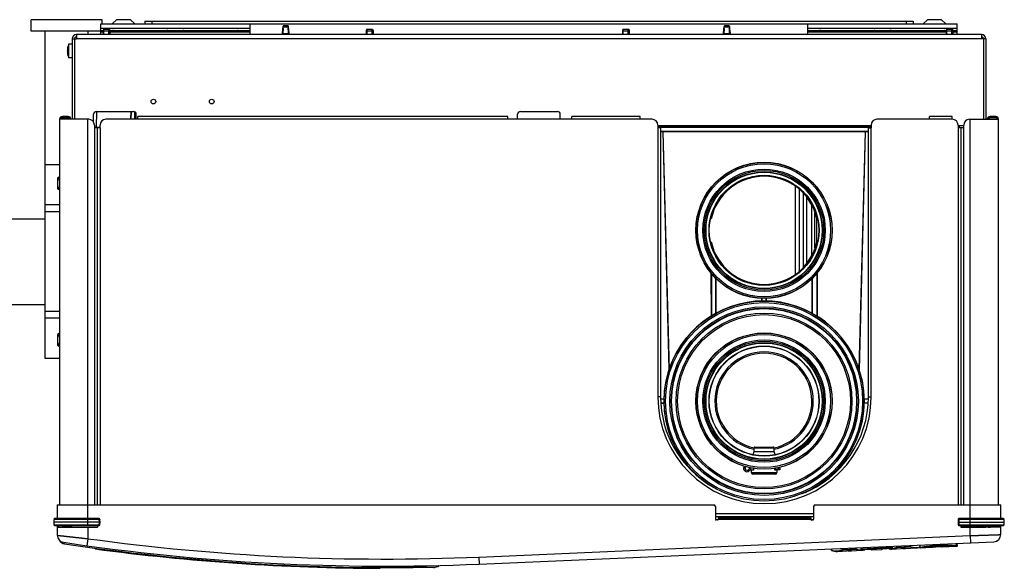
# Model space of a CAD drawing. Extents: x 15 to 322, y 137 to 397.
# Drawn here: x 174 to 243, y 358 to 397 of the extents above; entities that cross this region are included whole.
import ezdxf

# ---------------------------------------------------------------- set-up
doc = ezdxf.new("R2010")
doc.units = 0
doc.header["$LTSCALE"] = 20
doc.layers.get('0').update_dxf_attribs({"linetype": 'CONTINUOUS'})

msp = doc.modelspace()

# ---------------------------------------------------------------- linework, layer by layer
at = {"color": 0, "linetype": 'Continuous'}
for p, q in [((174.819, 395.816), (174.819, 396.616)), ((179.819, 396.616), (174.819, 396.616)), ((179.819, 396.316), (179.819, 396.616)), ((180.819, 396.616), (180.515, 396.316)), ((181.819, 396.616), (180.819, 396.616)), ((181.819, 396.616), (182.122, 396.316)), ((237.819, 396.616), (237.515, 396.316)), ((238.819, 396.616), (237.819, 396.616)), ((238.819, 396.616), (239.122, 396.316)), ((179.719, 395.566), (179.719, 396.316)), ((179.719, 396.316), (239.919, 396.316)), ((179.719, 396.016), (190.219, 396.016)), ((179.719, 395.866), (179.887, 395.866)), ((179.911, 395.956), (179.879, 395.836)), ((179.911, 395.956), (180.326, 395.956)), ((179.944, 395.566), (179.944, 395.956)), ((180.294, 395.566), (180.294, 395.956)), ((180.326, 395.956), (180.359, 395.836)), ((180.351, 395.866), (180.619, 395.866)), ((180.619, 395.866), (184.369, 395.866)), ((181.719, 395.866), (181.719, 395.766)), ((182.577, 395.866), (182.678, 395.766)), ((182.819, 396.516), (182.819, 396.316)), ((182.819, 396.516), (236.819, 396.516)), ((182.963, 395.866), (182.963, 395.766)), ((183.028, 395.766), (183.028, 395.866)), ((183.319, 396.516), (183.319, 396.316)), ((183.378, 395.766), (183.378, 395.866)), ((183.443, 395.866), (183.443, 395.766)), ((183.719, 395.866), (183.719, 395.766)), ((184.369, 395.866), (185.569, 395.866)), ((185.569, 395.866), (189.319, 395.866)), ((186.219, 395.766), (186.219, 395.866)), ((188.219, 395.866), (188.219, 395.766)), ((189.319, 395.866), (190.219, 395.866)), ((190.219, 395.566), (190.219, 396.316)), ((192.513, 396.101), (192.489, 395.646)), ((192.489, 395.646), (192.517, 395.966)), ((192.517, 395.966), (192.529, 396.104)), ((192.517, 395.966), (192.541, 395.966)), ((192.824, 396.196), (192.613, 396.196)), ((192.896, 395.966), (192.92, 395.966)), ((192.92, 395.966), (192.908, 396.104)), ((192.92, 395.966), (192.949, 395.646)), ((192.949, 395.646), (192.924, 396.101)), ((198.411, 395.956), (198.379, 395.836)), ((198.411, 395.956), (198.826, 395.956)), ((198.444, 395.566), (198.444, 395.956)), ((198.794, 395.566), (198.794, 395.956)), ((198.826, 395.956), (198.859, 395.836)), ((216.411, 395.956), (216.379, 395.836)), ((216.411, 395.956), (216.826, 395.956)), ((216.444, 395.566), (216.444, 395.956)), ((216.794, 395.566), (216.794, 395.956)), ((216.826, 395.956), (216.859, 395.836)), ((223.513, 396.101), (223.489, 395.646)), ((223.489, 395.646), (223.517, 395.966)), ((223.517, 395.966), (223.529, 396.104)), ((223.517, 395.966), (223.541, 395.966)), ((223.824, 396.196), (223.613, 396.196)), ((223.896, 395.966), (223.92, 395.966)), ((223.92, 395.966), (223.908, 396.104)), ((223.92, 395.966), (223.949, 395.646)), ((223.949, 395.646), (223.924, 396.101)), ((229.419, 395.566), (229.419, 396.316)), ((229.419, 396.016), (239.919, 396.016)), ((229.419, 395.866), (230.319, 395.866)), ((230.319, 395.866), (234.069, 395.866)), ((231.419, 395.866), (231.419, 395.766)), ((233.419, 395.766), (233.419, 395.866)), ((234.069, 395.866), (235.269, 395.866)), ((235.269, 395.866), (239.019, 395.866)), ((235.919, 395.766), (235.919, 395.866)), ((236.319, 396.516), (236.319, 396.316)), ((236.819, 396.516), (236.819, 396.316)), ((236.939, 395.866), (236.939, 395.766)), ((237.004, 395.766), (237.004, 395.866)), ((237.354, 395.766), (237.354, 395.866)), ((237.419, 395.866), (237.419, 395.766)), ((237.919, 395.866), (237.919, 395.766)), ((239.019, 395.866), (239.137, 395.866)), ((239.161, 395.956), (239.129, 395.836)), ((239.161, 395.956), (239.576, 395.956)), ((239.194, 395.566), (239.194, 395.956)), ((239.544, 395.566), (239.544, 395.956)), ((239.576, 395.956), (239.609, 395.836)), ((239.601, 395.866), (239.919, 395.866)), ((239.919, 395.566), (239.919, 396.316)), ((179.719, 395.816), (174.819, 395.816)), ((175.819, 372.816), (175.819, 395.816)), ((177.719, 395.266), (177.719, 389.616)), ((177.719, 395.266), (178.019, 395.266)), ((177.869, 395.266), (177.869, 389.616)), ((177.879, 395.266), (177.879, 389.616)), ((178.019, 395.566), (178.019, 395.266)), ((241.619, 395.566), (178.019, 395.566)), ((241.619, 395.266), (178.019, 395.266)), ((178.819, 395.816), (178.819, 395.566)), ((179.719, 395.766), (179.879, 395.766)), ((179.879, 395.836), (179.879, 395.566)), ((179.879, 395.836), (180.359, 395.836)), ((180.359, 395.836), (180.359, 395.566)), ((180.359, 395.766), (190.219, 395.766)), ((184.452, 395.82), (183.719, 395.82)), ((183.719, 395.816), (184.455, 395.816)), ((184.219, 395.816), (184.219, 395.766)), ((186.219, 395.816), (185.482, 395.816)), ((186.219, 395.82), (185.486, 395.82)), ((185.719, 395.766), (185.719, 395.816)), ((192.489, 395.566), (192.489, 395.646)), ((192.511, 395.646), (192.926, 395.646)), ((192.949, 395.566), (192.949, 395.646)), ((198.379, 395.836), (198.859, 395.836)), ((198.379, 395.836), (198.379, 395.566)), ((198.859, 395.836), (198.859, 395.566)), ((216.379, 395.836), (216.859, 395.836)), ((216.379, 395.836), (216.379, 395.566)), ((216.859, 395.836), (216.859, 395.566)), ((223.489, 395.566), (223.489, 395.646)), ((223.511, 395.646), (223.926, 395.646)), ((223.949, 395.566), (223.949, 395.646)), ((229.419, 395.766), (239.129, 395.766)), ((233.419, 395.82), (234.152, 395.82)), ((233.419, 395.816), (234.155, 395.816)), ((233.919, 395.766), (233.919, 395.816)), ((235.182, 395.816), (235.919, 395.816)), ((235.186, 395.82), (235.919, 395.82)), ((235.419, 395.766), (235.419, 395.816)), ((239.129, 395.836), (239.609, 395.836)), ((239.129, 395.836), (239.129, 395.566)), ((239.609, 395.836), (239.609, 395.566)), ((239.609, 395.766), (239.919, 395.766)), ((241.619, 395.566), (241.619, 395.266)), ((241.759, 395.266), (241.619, 395.266)), ((241.759, 395.266), (241.759, 389.616)), ((241.919, 395.266), (241.769, 395.266)), ((241.769, 395.266), (241.769, 389.616)), ((241.919, 395.266), (241.919, 389.616)), ((177.39, 394.466), (177.366, 394.466)), ((177.39, 394.655), (177.389, 394.656)), ((177.466, 393.941), (177.466, 394.891)), ((177.719, 394.891), (177.466, 394.891)), ((177.39, 394.366), (177.366, 394.366)), ((177.389, 394.176), (177.39, 394.176)), ((177.719, 393.941), (177.466, 393.941)), ((177.869, 393.416), (177.879, 393.416)), ((176.819, 389.616), (176.819, 362.516)), ((178.869, 389.616), (176.819, 389.616)), ((177.019, 389.716), (177.019, 389.816)), ((177.419, 389.816), (177.019, 389.816)), ((177.419, 389.716), (177.019, 389.716)), ((177.419, 389.816), (177.419, 389.716)), ((178.819, 361.076), (178.819, 389.616)), ((179.219, 389.408), (179.219, 389.966)), ((179.431, 390.165), (179.402, 389.066)), ((179.419, 390.166), (182.019, 390.166)), ((182.319, 389.616), (180.069, 389.616)), ((181.833, 390.166), (181.819, 389.616)), ((181.858, 390.166), (181.844, 389.616)), ((182.099, 390.148), (182.085, 389.616)), ((182.124, 390.134), (182.11, 389.616)), ((182.219, 389.616), (182.219, 389.966)), ((208.319, 389.816), (182.319, 389.816)), ((182.319, 389.616), (182.319, 389.816)), ((208.319, 389.616), (182.319, 389.616)), ((208.319, 389.616), (208.319, 389.816)), ((212.819, 389.616), (208.319, 389.616)), ((209.019, 389.616), (209.019, 389.966)), ((209.219, 390.166), (211.819, 390.166)), ((212.019, 389.616), (212.019, 389.966)), ((217.619, 389.816), (212.819, 389.816)), ((212.819, 389.616), (212.819, 389.816)), ((217.619, 389.616), (212.819, 389.616)), ((217.619, 389.616), (217.619, 389.816)), ((218.469, 389.616), (217.619, 389.616)), ((237.969, 389.616), (234.269, 389.616)), ((239.569, 389.816), (237.969, 389.816)), ((237.969, 389.616), (237.969, 389.816)), ((239.569, 389.616), (237.969, 389.616)), ((239.569, 389.616), (239.569, 389.816)), ((240.769, 389.616), (242.819, 389.616)), ((240.819, 361.076), (240.819, 389.616)), ((242.619, 389.816), (242.219, 389.816)), ((242.219, 389.816), (242.219, 389.716)), ((242.619, 389.716), (242.219, 389.716)), ((242.619, 389.816), (242.619, 389.716)), ((242.819, 362.516), (242.819, 389.616)), ((179.269, 389.216), (179.269, 389.016)), ((179.269, 389.066), (179.669, 389.066)), ((179.669, 389.016), (179.269, 389.016)), ((179.269, 389.016), (179.269, 362.516)), ((179.469, 389.016), (179.469, 362.516)), ((179.657, 389.066), (179.659, 389.017)), ((179.669, 389.016), (179.669, 389.216)), ((179.669, 389.016), (179.669, 362.516)), ((218.869, 389.216), (218.869, 389.016)), ((233.869, 389.166), (218.869, 389.166)), ((218.869, 389.084), (219.213, 389.084)), ((218.869, 389.072), (233.869, 389.072)), ((219.069, 389.016), (218.869, 389.016)), ((218.869, 389.016), (218.869, 370.116)), ((219.069, 389.016), (219.069, 370.116)), ((219.211, 389.166), (219.213, 389.084)), ((219.213, 389.084), (219.231, 389.104)), ((219.231, 389.104), (219.23, 389.166)), ((233.446, 389.104), (219.231, 389.104)), ((233.448, 389.166), (233.446, 389.104)), ((233.464, 389.084), (233.446, 389.104)), ((233.466, 389.166), (233.464, 389.084)), ((233.464, 389.084), (233.869, 389.084)), ((233.669, 389.016), (233.869, 389.016)), ((233.669, 370.116), (233.669, 389.016)), ((233.869, 389.216), (233.869, 389.016)), ((233.869, 370.116), (233.869, 389.016)), ((239.969, 389.216), (239.969, 389.016)), ((240.369, 389.166), (239.969, 389.166)), ((240.369, 389.016), (239.969, 389.016)), ((239.969, 389.016), (239.969, 362.516)), ((240.087, 389.013), (240.083, 389.166)), ((240.169, 389.016), (240.169, 362.516)), ((240.369, 389.016), (240.369, 389.216)), ((240.369, 362.516), (240.369, 389.016)), ((233.669, 388.759), (219.069, 388.759)), ((219.222, 388.747), (219.069, 388.747)), ((219.222, 388.747), (219.241, 388.727)), ((219.222, 388.747), (219.66, 372.005)), ((233.436, 388.727), (219.241, 388.727)), ((219.677, 372.066), (219.241, 388.727)), ((233.436, 388.727), (233, 372.066)), ((233.455, 388.747), (233.017, 372.005)), ((233.455, 388.747), (233.436, 388.727)), ((233.669, 388.747), (233.455, 388.747)), ((176.819, 386.416), (175.819, 386.416)), ((176.669, 385.485), (176.669, 384.746)), ((176.819, 385.577), (176.674, 385.494)), ((228.525, 384.899), (228.525, 378.732)), ((176.674, 384.737), (176.819, 384.654)), ((228.799, 384.7), (228.799, 378.931)), ((229.086, 384.413), (229.086, 379.218)), ((229.351, 379.512), (229.351, 384.119)), ((176.819, 383.598), (175.819, 383.598)), ((229.699, 380.076), (229.699, 383.555)), ((176.819, 383.114), (175.819, 383.114)), ((229.909, 380.576), (229.909, 383.055)), ((172.819, 382.631), (175.819, 382.631)), ((222.624, 382.616), (222.584, 382.616)), ((230.034, 382.676), (230.034, 380.955)), ((230.093, 382.616), (230.053, 382.616)), ((222.584, 381.016), (222.624, 381.016)), ((230.053, 381.016), (230.093, 381.016)), ((222.608, 378.832), (222.609, 375.777)), ((222.639, 378.795), (222.639, 375.798)), ((230.039, 378.795), (230.039, 375.798)), ((230.069, 378.832), (230.068, 375.777)), ((222.939, 375.962), (222.939, 378.455)), ((222.968, 375.977), (222.969, 378.427)), ((229.709, 375.97), (229.708, 378.427)), ((229.739, 375.956), (229.739, 378.455)), ((172.819, 376.601), (175.819, 376.601)), ((226.159, 377.04), (226.159, 376.841)), ((226.189, 377.038), (226.189, 376.843)), ((226.489, 376.843), (226.489, 377.038)), ((226.519, 376.841), (226.519, 377.04)), ((176.819, 376.117), (175.819, 376.117)), ((176.819, 375.633), (175.819, 375.633)), ((176.669, 374.485), (176.669, 373.746)), ((176.819, 374.577), (176.674, 374.494)), ((176.674, 373.737), (176.819, 373.654)), ((176.819, 372.816), (175.819, 372.816)), ((219.069, 370.116), (218.869, 370.116)), ((219.075, 369.974), (219.317, 369.974)), ((219.076, 369.966), (219.317, 369.966)), ((219.317, 369.666), (219.09, 369.666)), ((219.317, 369.657), (219.09, 369.657)), ((233.354, 369.971), (233.662, 369.971)), ((233.647, 369.66), (233.354, 369.66)), ((233.355, 369.966), (233.662, 369.966)), ((233.647, 369.666), (233.355, 369.666)), ((233.669, 370.116), (233.869, 370.116)), ((225.562, 366.055), (225.639, 366.267)), ((225.639, 366.532), (227.039, 366.532)), ((225.639, 366.267), (225.639, 366.532)), ((225.639, 366.267), (227.039, 366.267)), ((225.689, 366.582), (226.989, 366.582)), ((227.039, 366.267), (227.039, 366.532)), ((227.116, 366.055), (227.039, 366.267)), ((225.971, 365.992), (226.706, 365.992)), ((221.241, 364.93), (221.261, 364.95)), ((221.481, 364.745), (221.458, 364.723)), ((224.999, 365.092), (224.899, 365.092)), ((225.59, 365.092), (225.389, 365.092)), ((225.389, 364.992), (225.554, 364.992)), ((225.59, 364.962), (225.439, 364.962)), ((225.439, 364.962), (225.439, 364.792)), ((225.439, 364.792), (227.239, 364.792)), ((225.59, 365.092), (225.59, 364.962)), ((227.439, 365.092), (227.087, 365.092)), ((227.087, 364.962), (227.087, 365.092)), ((227.239, 364.962), (227.087, 364.962)), ((227.439, 364.992), (227.123, 364.992)), ((227.239, 364.962), (227.239, 364.792)), ((227.318, 365.092), (227.318, 364.992)), ((227.439, 365.092), (227.439, 364.992)), ((231.249, 364.693), (231.194, 364.748)), ((231.416, 364.95), (231.466, 364.901)), ((227.139, 364.692), (225.539, 364.692)), ((176.664, 362.516), (222.819, 362.516)), ((176.664, 362.516), (176.664, 361.556)), ((222.919, 362.416), (222.919, 361.516)), ((229.819, 362.416), (229.819, 361.516)), ((229.919, 362.516), (242.974, 362.516)), ((242.974, 361.556), (242.974, 362.516)), ((176.42, 361.507), (176.414, 361.316)), ((179.619, 361.316), (176.414, 361.316)), ((176.414, 361.316), (176.42, 361.124)), ((179.612, 361.507), (176.42, 361.507)), ((179.612, 361.556), (176.47, 361.556)), ((179.612, 361.507), (179.612, 361.556)), ((179.619, 361.316), (179.612, 361.507)), ((179.612, 361.124), (179.619, 361.316)), ((179.669, 361.316), (179.662, 361.507)), ((179.662, 361.124), (179.669, 361.316)), ((222.919, 361.916), (229.819, 361.916)), ((222.919, 361.716), (229.819, 361.716)), ((223.069, 361.466), (222.969, 361.466)), ((223.119, 361.616), (229.619, 361.616)), ((223.119, 361.616), (223.119, 361.516)), ((223.119, 361.516), (229.619, 361.516)), ((223.579, 361.616), (223.579, 361.716)), ((223.644, 361.716), (223.644, 361.616)), ((223.994, 361.716), (223.994, 361.616)), ((224.059, 361.616), (224.059, 361.716)), ((229.619, 361.616), (229.619, 361.516)), ((229.769, 361.466), (229.669, 361.466)), ((239.975, 361.507), (239.969, 361.316)), ((239.969, 361.316), (239.975, 361.124)), ((240.025, 361.507), (240.019, 361.316)), ((240.019, 361.316), (243.224, 361.316)), ((240.019, 361.316), (240.025, 361.124)), ((243.167, 361.556), (240.025, 361.556)), ((240.025, 361.507), (240.025, 361.556)), ((243.217, 361.507), (240.025, 361.507)), ((243.224, 361.316), (243.217, 361.507)), ((243.217, 361.124), (243.224, 361.316)), ((176.42, 361.124), (179.612, 361.124)), ((176.47, 361.076), (179.612, 361.076)), ((176.664, 361.076), (176.664, 360.386)), ((176.664, 360.956), (179.479, 360.956)), ((176.744, 361.076), (176.744, 360.956)), ((177.317, 360.996), (177.164, 360.996)), ((177.415, 360.964), (177.546, 360.964)), ((177.415, 360.964), (177.415, 360.956)), ((177.631, 360.996), (177.539, 360.996)), ((177.731, 360.964), (179.479, 360.964)), ((177.731, 360.964), (177.731, 360.956)), ((178.819, 360.956), (178.819, 360.148)), ((179.479, 361.076), (179.479, 360.956)), ((179.612, 361.124), (179.612, 361.076)), ((240.025, 361.124), (243.217, 361.124)), ((240.025, 361.124), (240.025, 361.076)), ((240.025, 361.076), (243.167, 361.076)), ((240.159, 361.076), (240.159, 360.956)), ((240.159, 360.964), (241.906, 360.964)), ((242.974, 360.956), (240.159, 360.956)), ((240.819, 360.362), (240.819, 360.956)), ((241.906, 360.964), (241.906, 360.956)), ((242.098, 360.996), (242.007, 360.996)), ((242.091, 360.964), (242.223, 360.964)), ((242.223, 360.964), (242.223, 360.956)), ((242.894, 361.076), (242.894, 360.956)), ((242.974, 360.434), (242.974, 361.076)), ((178.819, 360.148), (178.75, 359.653)), ((206.288, 358.86), (240.819, 360.362)), ((206.31, 358.36), (242.495, 359.935)), ((240.819, 360.362), (240.84, 359.863)), ((231.068, 359.353), (231.064, 359.437)), ((231.07, 359.353), (231.066, 359.437)), ((231.068, 359.353), (231.07, 359.353)), ((231.496, 359.256), (232.147, 359.284)), ((231.496, 359.256), (231.496, 359.256)), ((231.86, 359.389), (231.856, 359.472)), ((231.86, 359.389), (232.815, 359.431)), ((231.889, 359.361), (231.884, 359.473)), ((231.889, 359.361), (232.789, 359.4)), ((232.255, 359.297), (232.25, 359.296)), ((232.357, 359.302), (232.358, 359.301)), ((232.358, 359.301), (232.362, 359.301)), ((232.48, 359.299), (233.197, 359.33)), ((232.789, 359.4), (232.784, 359.512)), ((232.815, 359.431), (232.812, 359.513)), ((233.152, 359.382), (233.145, 359.528)), ((233.149, 359.445), (235.343, 359.541)), ((233.183, 359.354), (233.175, 359.529)), ((233.18, 359.417), (235.314, 359.51)), ((233.832, 359.382), (233.183, 359.354)), ((233.832, 359.382), (233.183, 359.354)), ((233.197, 359.33), (233.197, 359.33)), ((233.832, 359.382), (233.832, 359.382)), ((233.893, 359.36), (234.615, 359.392)), ((233.893, 359.36), (233.893, 359.379)), ((234.614, 359.411), (234.615, 359.392)), ((235.317, 359.447), (234.674, 359.419)), ((235.317, 359.447), (234.674, 359.419)), ((234.674, 359.419), (234.674, 359.419)), ((235.302, 359.422), (235.963, 359.45)), ((235.317, 359.447), (235.309, 359.622)), ((235.346, 359.478), (235.339, 359.623)), ((235.659, 359.555), (235.655, 359.637)), ((235.659, 359.555), (236.621, 359.596)), ((235.688, 359.526), (235.683, 359.638)), ((235.688, 359.526), (236.595, 359.566)), ((236.064, 359.462), (236.06, 359.461)), ((236.167, 359.466), (236.168, 359.466)), ((236.168, 359.466), (236.172, 359.466)), ((236.286, 359.464), (237.004, 359.496)), ((236.595, 359.566), (236.59, 359.678)), ((236.621, 359.596), (236.618, 359.679)), ((237.004, 359.496), (237.004, 359.496)), ((237.289, 359.708), (237.296, 359.538)), ((237.327, 359.51), (238.076, 359.542)), ((238.592, 359.765), (238.597, 359.66)), ((238.6, 359.595), (238.6, 359.595)), ((238.801, 359.574), (238.8, 359.599)), ((238.801, 359.574), (239.896, 359.622)), ((238.801, 359.574), (239.896, 359.621)), ((239.046, 359.593), (239.049, 359.593)), ((239.046, 359.593), (239.049, 359.593)), ((239.046, 359.593), (239.046, 359.593)), ((239.837, 359.627), (239.049, 359.593)), ((239.864, 359.658), (239.857, 359.82)), ((239.866, 359.658), (239.859, 359.82)), ((239.864, 359.658), (239.866, 359.658)), ((239.865, 359.651), (239.925, 359.653)), ((239.896, 359.621), (239.887, 359.821)), ((239.925, 359.653), (239.917, 359.823)), ((206.288, 358.86), (206.31, 358.36)), ((201.871, 358.116), (199.741, 358.116))]:
    msp.add_line(p, q, dxfattribs=at)
for centre, radius in [((183.419, 390.866), 0.165), ((187.519, 390.866), 0.165), ((226.339, 381.816), 4.788), ((226.339, 381.816), 4.776), ((226.339, 381.816), 4.676), ((226.339, 381.816), 4.301), ((226.339, 381.816), 4.207), ((226.339, 381.816), 4.107), ((226.339, 381.816), 4.081), ((226.339, 381.816), 3.868), ((226.339, 381.816), 3.85), ((226.339, 381.816), 3.848), ((226.339, 369.816), 7.026), ((226.339, 369.816), 6.926), ((226.339, 369.816), 6.628), ((226.339, 369.816), 6.528), ((226.339, 369.816), 6.526), ((226.339, 369.816), 6.498), ((226.339, 369.816), 6.177), ((226.339, 369.816), 6.077), ((226.339, 369.816), 4.788), ((226.339, 369.816), 4.776), ((226.339, 369.816), 4.676), ((226.339, 369.816), 4.301), ((226.339, 369.816), 4.207), ((226.339, 369.816), 4.107), ((226.339, 369.816), 4.081), ((226.339, 369.816), 3.868), ((226.339, 369.816), 3.85), ((226.339, 369.816), 3.848)]:
    msp.add_circle(centre, radius, dxfattribs=at)
for centre, radius, start, end in [((180.619, 395.766), 0.1, 90, 162.96875), ((184.369, 395.766), 0.1, 17.03125, 90), ((185.569, 395.766), 0.1, 90, 162.96875), ((189.319, 395.766), 0.1, 17.03125, 90), ((230.319, 395.766), 0.1, 90, 162.96875), ((234.069, 395.766), 0.1, 17.03125, 90), ((235.269, 395.766), 0.1, 90, 162.96875), ((239.019, 395.766), 0.1, 17.03125, 90), ((178.019, 395.266), 0.3, 90, 180), ((178.019, 395.266), 0.15, 90, 180), ((241.619, 395.266), 0.3, 0, 90), ((241.619, 395.266), 0.15, 0, 90), ((178.514, 394.416), 1.149, 167.97165, 177.50573), ((178.514, 394.416), 1.15, 155.60383, 167.92775), ((178.514, 394.416), 1.149, 182.49427, 192.02835), ((178.514, 394.416), 1.15, 192.07225, 204.39617), ((177.019, 389.616), 0.2, 90, 180), ((177.019, 389.616), 0.1, 90, 180), ((177.419, 389.616), 0.2, 0, 90), ((177.419, 389.616), 0.1, 0, 90), ((178.869, 389.216), 0.4, 0, 90), ((179.419, 389.966), 0.2, 90, 180), ((180.069, 389.216), 0.4, 90, 180), ((182.019, 389.966), 0.2, 0, 90), ((209.219, 389.966), 0.2, 90, 180), ((211.819, 389.966), 0.2, 0, 90), ((218.469, 389.216), 0.4, 0, 90), ((234.269, 389.216), 0.4, 90, 180), ((239.569, 389.216), 0.4, 0, 90), ((240.769, 389.216), 0.4, 90, 180), ((242.219, 389.616), 0.2, 90, 180), ((242.219, 389.616), 0.1, 90, 180), ((242.619, 389.616), 0.2, 0, 90), ((242.619, 389.616), 0.1, 0, 90), ((177.319, 385.116), 0.65, 140.46896, 219.53104), ((177.319, 385.116), 0.748, 149.59185, 150.40815), ((226.339, 381.816), 3.8, 12.1532, 167.8468), ((177.319, 385.116), 0.748, 209.59185, 210.40815), ((226.339, 381.816), 3.8, 192.1532, 347.8468), ((226.339, 369.816), 7.038, 294.34451, 236.38083), ((177.319, 374.116), 0.65, 140.46896, 219.53104), ((177.319, 374.116), 0.748, 149.59185, 150.40815), ((177.319, 374.116), 0.748, 209.59185, 210.40815), ((226.339, 369.816), 3.459, 281.70269, 258.29731), ((226.339, 369.816), 3.36, 282.03607, 257.96393), ((226.369, 370.116), 7.5, 180, 360), ((226.369, 370.116), 7.3, 180, 240.51784), ((226.369, 370.116), 7.3, 291.23452, 360), ((225.689, 366.532), 0.05, 90, 180), ((226.989, 366.532), 0.05, 0, 90), ((225.139, 365.092), 0.24, 141.84801, 328.49765), ((225.139, 365.092), 0.14, 126.77754, 328.49765), ((225.389, 364.939), 0.153, 90, 148.49765), ((225.389, 365.245), 0.153, 213.49206, 270), ((225.389, 364.939), 0.0532, 90, 148.49765), ((225.409, 364.962), 0.03, 0, 90), ((225.539, 364.792), 0.1, 180, 270), ((227.139, 365.192), 0.1, 270, 311.22902), ((227.139, 364.792), 0.1, 270, 360), ((227.269, 364.962), 0.03, 90, 180), ((226.339, 369.816), 7.038, 236.38083, 237.01539), ((226.339, 369.816), 7.038, 293.84712, 294.34451), ((222.819, 362.416), 0.1, 0, 90), ((229.919, 362.416), 0.1, 90, 180), ((176.47, 361.506), 0.05, 90, 178), ((179.612, 361.506), 0.05, 2, 90), ((226.339, 369.816), 9, 247.60722, 248.02012), ((222.969, 361.516), 0.05, 180, 270), ((223.069, 361.516), 0.05, 270, 360), ((229.669, 361.516), 0.05, 180, 270), ((226.339, 369.816), 9, 291.74234, 292.74909), ((229.769, 361.516), 0.05, 270, 360), ((240.025, 361.506), 0.05, 90, 178), ((243.167, 361.506), 0.05, 2, 90), ((176.47, 361.126), 0.05, 182, 270), ((177.164, 361.416), 0.42, 234.11588, 270), ((177.219, 360.976), 0.1, 11.53696, 90), ((177.415, 361.016), 0.1, 191.53696, 216.94517), ((179.612, 361.126), 0.05, 270, 358), ((240.025, 361.126), 0.05, 182, 270), ((242.223, 361.016), 0.1, 323.05483, 348.46304), ((242.419, 360.976), 0.1, 90, 168.46304), ((243.167, 361.126), 0.05, 270, 358), ((177.164, 360.386), 0.5, 180, 261.50994), ((177.238, 360.283), 0.5, 208.47184, 261.51713), ((199.664, 511.116), 152.9, 261.50994, 272.49141), ((199.664, 511.116), 152.4, 262.13854, 272.49141), ((242.474, 360.434), 0.5, 272.49141, 360), ((199.719, 511.016), 152.9, 261.51713, 271.3481), ((199.719, 511.016), 152.95, 262.33522, 269.86352), ((233.892, 359.39), 0.03, 195.26851, 272.49141), ((234.614, 359.422), 0.03, 272.49141, 349.70536), ((237.326, 359.54), 0.03, 182.4917, 272.49001), ((238.8, 359.604), 0.03, 188.80531, 272.49141), ((239.895, 359.651), 0.03, 272.49141, 2.49141)]:
    msp.add_arc(centre, radius, start, end, dxfattribs=at)
for points, start_tangent, end_tangent in [([(192.541, 395.969), (192.532, 395.864), (192.522, 395.756), (192.511, 395.646)], (-0.080721, -0.996737), (-0.101223, -0.994864)), ([(192.613, 396.196), (192.586, 396.192), (192.561, 396.181), (192.54, 396.164), (192.525, 396.142), (192.515, 396.116), (192.513, 396.101)], (-1, 0), (-0.054609, -0.998508)), ([(192.529, 396.104), (192.52, 396.102), (192.514, 396.101), (192.514, 396.101)], (-0.975181, -0.221409), (-0.143985, 0.98958)), ([(192.517, 395.966), (192.519, 395.977), (192.521, 395.986), (192.525, 395.993), (192.53, 395.996), (192.53, 395.996)], (0.08867, 0.996061), (0.999927, -0.012053)), ([(192.623, 396.196), (192.595, 396.191), (192.57, 396.178), (192.55, 396.158), (192.536, 396.133), (192.529, 396.104)], (-1, 0), (-0.078146, -0.996942)), ([(192.529, 396.104), (192.537, 396.105), (192.547, 396.107), (192.56, 396.109), (192.578, 396.11), (192.6, 396.112), (192.628, 396.114), (192.662, 396.115), (192.702, 396.116), (192.746, 396.116), (192.787, 396.115), (192.822, 396.113), (192.85, 396.111), (192.871, 396.109), (192.888, 396.107), (192.899, 396.105), (192.908, 396.104)], (0.977358, 0.211593), (0.977344, -0.211655)), ([(192.53, 395.996), (192.534, 395.994)], (0.999927, -0.012053), (0.785083, -0.619391)), ([(192.534, 395.994), (192.535, 395.994), (192.538, 395.99)], (0.785083, -0.619391), (0.500629, -0.865662)), ([(192.538, 395.99), (192.539, 395.988), (192.541, 395.979), (192.541, 395.969)], (0.500629, -0.865662), (-0.080721, -0.996737)), ([(192.814, 396.196), (192.842, 396.191), (192.867, 396.178), (192.887, 396.158), (192.901, 396.133), (192.908, 396.104)], (1, 0), (0.078146, -0.996942)), ([(192.923, 396.106), (192.922, 396.116), (192.913, 396.142), (192.897, 396.164), (192.876, 396.181), (192.851, 396.192), (192.824, 396.196)], (-0.103408, 0.994639), (-1, 0)), ([(192.896, 395.969), (192.896, 395.979), (192.899, 395.988), (192.903, 395.994)], (-0.080721, 0.996737), (0.793522, 0.608542)), ([(192.926, 395.646), (192.915, 395.756), (192.905, 395.864), (192.896, 395.969)], (-0.101223, 0.994864), (-0.080721, 0.996737)), ([(192.903, 395.994), (192.907, 395.996)], (0.793522, 0.608542), (0.999777, 0.021095)), ([(192.907, 395.996), (192.908, 395.996), (192.913, 395.993), (192.916, 395.986), (192.919, 395.977), (192.92, 395.966)], (0.999777, 0.021095), (0.08867, -0.996061)), ([(192.908, 396.104), (192.917, 396.102), (192.923, 396.101), (192.923, 396.101)], (0.975181, -0.221409), (0.143983, 0.98958)), ([(192.924, 396.101), (192.923, 396.106)], (-0.054609, 0.998508), (-0.103408, 0.994639)), ([(223.541, 395.969), (223.532, 395.864), (223.522, 395.756), (223.511, 395.646)], (-0.080721, -0.996737), (-0.101223, -0.994864)), ([(223.613, 396.196), (223.586, 396.192), (223.561, 396.181), (223.54, 396.164), (223.525, 396.142), (223.515, 396.116), (223.513, 396.101)], (-1, 0), (-0.054609, -0.998508)), ([(223.529, 396.104), (223.52, 396.102), (223.514, 396.101), (223.514, 396.101)], (-0.975181, -0.221409), (-0.143985, 0.98958)), ([(223.517, 395.966), (223.519, 395.977), (223.521, 395.986), (223.525, 395.993), (223.53, 395.996), (223.53, 395.996)], (0.08867, 0.996061), (0.999927, -0.012053)), ([(223.623, 396.196), (223.595, 396.191), (223.57, 396.178), (223.55, 396.158), (223.536, 396.133), (223.529, 396.104)], (-1, 0), (-0.078146, -0.996942)), ([(223.529, 396.104), (223.537, 396.105), (223.547, 396.107), (223.56, 396.109), (223.578, 396.11), (223.6, 396.112), (223.628, 396.114), (223.662, 396.115), (223.702, 396.116), (223.746, 396.116), (223.787, 396.115), (223.822, 396.113), (223.85, 396.111), (223.871, 396.109), (223.888, 396.107), (223.899, 396.105), (223.908, 396.104)], (0.977358, 0.211593), (0.977344, -0.211655)), ([(223.53, 395.996), (223.534, 395.994)], (0.999927, -0.012053), (0.785083, -0.619391)), ([(223.534, 395.994), (223.535, 395.994), (223.538, 395.99)], (0.785083, -0.619391), (0.500629, -0.865662)), ([(223.538, 395.99), (223.539, 395.988), (223.541, 395.979), (223.541, 395.969)], (0.500629, -0.865662), (-0.080721, -0.996737)), ([(223.814, 396.196), (223.842, 396.191), (223.867, 396.178), (223.887, 396.158), (223.901, 396.133), (223.908, 396.104)], (1, 0), (0.078146, -0.996942)), ([(223.923, 396.106), (223.922, 396.116), (223.913, 396.142), (223.897, 396.164), (223.876, 396.181), (223.851, 396.192), (223.824, 396.196)], (-0.103408, 0.994639), (-1, 0)), ([(223.896, 395.969), (223.896, 395.979), (223.899, 395.988), (223.903, 395.994)], (-0.080721, 0.996737), (0.793522, 0.608542)), ([(223.926, 395.646), (223.915, 395.756), (223.905, 395.864), (223.896, 395.969)], (-0.101223, 0.994864), (-0.080721, 0.996737)), ([(223.903, 395.994), (223.907, 395.996)], (0.793522, 0.608542), (0.999777, 0.021095)), ([(223.907, 395.996), (223.908, 395.996), (223.913, 395.993), (223.916, 395.986), (223.919, 395.977), (223.92, 395.966)], (0.999777, 0.021095), (0.08867, -0.996061)), ([(223.908, 396.104), (223.917, 396.102), (223.923, 396.101), (223.923, 396.101)], (0.975181, -0.221409), (0.143983, 0.98958)), ([(223.924, 396.101), (223.923, 396.106)], (-0.054609, 0.998508), (-0.103408, 0.994639)), ([(177.39, 394.466), (177.389, 394.441), (177.389, 394.416)], (-0.039591, -0.999216), (0, -1)), ([(177.389, 394.416), (177.389, 394.39), (177.39, 394.366)], (0, -1), (0.039591, -0.999216)), ([(225.554, 364.992), (225.567, 364.99), (225.577, 364.985), (225.584, 364.978), (225.589, 364.97), (225.59, 364.962)], (1, 0), (0, -1)), ([(227.087, 364.962), (227.088, 364.97), (227.093, 364.978), (227.101, 364.985), (227.111, 364.99), (227.123, 364.992)], (0, 1), (1, 0)), ([(179.612, 361.507), (179.627, 361.508), (179.641, 361.508), (179.652, 361.508), (179.662, 361.507)], (0.999392, 0.034857), (0.034899, -0.999391)), ([(179.619, 361.316), (179.634, 361.316), (179.648, 361.316), (179.659, 361.316), (179.669, 361.316)], (1, 0), (1, 0)), ([(240.019, 361.316), (240.003, 361.316), (239.989, 361.316), (239.978, 361.316), (239.969, 361.316)], (-1, 0), (-1, 0)), ([(240.025, 361.507), (240.01, 361.508), (239.996, 361.508), (239.985, 361.508), (239.975, 361.507)], (-0.999392, 0.034857), (-0.034899, -0.999391)), ([(177.164, 360.996), (177.167, 360.995), (177.17, 360.994), (177.174, 360.991), (177.177, 360.987), (177.18, 360.982), (177.183, 360.976), (177.187, 360.969), (177.19, 360.961), (177.192, 360.956)], (1, -0.000006), (0.314551, -0.949241)), ([(177.366, 361.004), (177.347, 361), (177.331, 360.997), (177.317, 360.996)], (-0.979844, -0.199766), (-0.2, 0.979796)), ([(177.329, 361.076), (177.352, 361.043), (177.366, 361.004)], (0.678783, -0.734339), (0.199738, -0.979849)), ([(177.366, 361.004), (177.367, 360.998), (177.37, 360.992), (177.373, 360.986), (177.378, 360.98), (177.383, 360.975), (177.39, 360.971), (177.396, 360.967), (177.403, 360.965), (177.409, 360.964), (177.415, 360.964)], (0.200005, -0.979795), (1, -0.000003)), ([(177.409, 361.076), (177.433, 361.074), (177.465, 361.064), (177.492, 361.049), (177.513, 361.029), (177.528, 361.006)], (1, -0.000015), (0.407598, -0.913162)), ([(177.479, 361.059), (177.445, 361.071), (177.437, 361.073)], (-0.897269, 0.441484), (-0.984561, 0.17504)), ([(177.539, 360.996), (177.527, 361.019), (177.507, 361.041), (177.479, 361.059)], (-0.295622, 0.955305), (-0.897269, 0.441484)), ([(177.491, 361.076), (177.527, 361.072), (177.56, 361.063), (177.587, 361.049), (177.608, 361.033), (177.623, 361.014), (177.631, 360.996)], (1, 0.000021), (0.260115, -0.965578)), ([(177.528, 361.006), (177.532, 360.993)], (0.407598, -0.913162), (0.252972, -0.967474)), ([(177.532, 360.993), (177.535, 360.983)], (0.252932, -0.967484), (0.352053, -0.93598)), ([(177.533, 360.993), (177.539, 360.996)], (0.122111, 0.992516), (0.951817, 0.306667)), ([(177.535, 360.983), (177.548, 360.96), (177.552, 360.955)], (0.352053, -0.93598), (0.640436, -0.768012)), ([(177.558, 360.955), (177.548, 360.97), (177.539, 360.996)], (-0.617348, 0.78669), (-0.214399, 0.976746)), ([(177.624, 361.076), (177.641, 361.059), (177.659, 361.032), (177.669, 361.004)], (0.75197, -0.659198), (0.224884, -0.974386)), ([(177.669, 361.004), (177.655, 361), (177.641, 360.998), (177.631, 360.996)], (-0.974397, -0.224834), (-0.983519, -0.180807)), ([(177.631, 360.996), (177.639, 360.97), (177.649, 360.955)], (0.194555, -0.980892), (0.611598, -0.791169)), ([(177.669, 361.004), (177.675, 360.991), (177.684, 360.98), (177.698, 360.971), (177.714, 360.966), (177.731, 360.964)], (0.225448, -0.974255), (1, 0.000086)), ([(179.612, 361.124), (179.627, 361.123), (179.641, 361.123), (179.652, 361.123), (179.662, 361.124)], (0.999392, -0.034857), (0.034899, 0.999391)), ([(240.025, 361.124), (240.01, 361.123), (239.996, 361.123), (239.985, 361.123), (239.975, 361.124)], (-0.999392, -0.034857), (-0.034899, 0.999391)), ([(241.906, 360.964), (241.924, 360.966), (241.94, 360.971), (241.953, 360.98), (241.963, 360.991), (241.968, 361.004)], (1, -0.000086), (0.225447, 0.974256)), ([(241.968, 361.004), (241.978, 361.032), (241.996, 361.059), (242.013, 361.076)], (0.224883, 0.974386), (0.751968, 0.659199)), ([(241.968, 361.004), (241.983, 361), (241.996, 360.998), (242.007, 360.996)], (0.974385, -0.224887), (0.983527, -0.180763)), ([(241.988, 360.955), (241.998, 360.97), (242.007, 360.996)], (0.611597, 0.79117), (0.194553, 0.980892)), ([(242.007, 360.996), (242.015, 361.014), (242.029, 361.033), (242.05, 361.049), (242.078, 361.063), (242.111, 361.072), (242.146, 361.076)], (0.260117, 0.965577), (1, -0.000021)), ([(242.098, 360.996), (242.089, 360.97), (242.079, 360.955)], (-0.2144, -0.976746), (-0.617349, -0.78669)), ([(242.085, 360.955), (242.09, 360.961), (242.102, 360.985)], (0.641145, 0.76742), (0.337971, 0.941157)), ([(242.158, 361.059), (242.13, 361.041), (242.11, 361.019), (242.098, 360.996)], (-0.897269, -0.441484), (-0.295618, -0.955306)), ([(242.104, 360.993), (242.098, 360.996)], (-0.122319, 0.992491), (-0.951814, 0.306675)), ([(242.102, 360.985), (242.105, 360.993)], (0.337971, 0.941157), (0.253019, 0.967461)), ([(242.105, 360.993), (242.11, 361.007)], (0.253059, 0.967451), (0.41698, 0.908916)), ([(242.11, 361.007), (242.125, 361.03), (242.146, 361.05), (242.173, 361.065), (242.205, 361.074), (242.228, 361.076)], (0.41698, 0.908916), (1, 0.000003)), ([(242.201, 361.073), (242.192, 361.071), (242.158, 361.059)], (-0.985127, -0.171829), (-0.897269, -0.441484)), ([(242.228, 361.076), (242.201, 361.073)], (-1, 0.000052), (-0.985127, -0.171829)), ([(242.223, 360.964), (242.228, 360.964), (242.234, 360.965), (242.241, 360.967), (242.248, 360.97), (242.254, 360.975), (242.259, 360.98), (242.264, 360.986), (242.268, 360.992), (242.27, 360.998), (242.272, 361.004)], (1, 0.000001), (0.199999, 0.979796)), ([(242.272, 361.004), (242.285, 361.043), (242.308, 361.076)], (0.199737, 0.979849), (0.678783, 0.734339)), ([(242.272, 361.004), (242.29, 361), (242.306, 360.997), (242.321, 360.996)], (0.979843, -0.19977), (0.200021, 0.979792)), ([(176.664, 360.386), (176.665, 360.386), (176.67, 360.385), (176.678, 360.384), (176.69, 360.383), (176.705, 360.381), (176.723, 360.379), (176.744, 360.377), (176.768, 360.374), (176.796, 360.371), (176.827, 360.367), (176.86, 360.363), (176.897, 360.359), (176.937, 360.355), (176.979, 360.35), (177.025, 360.345), (177.073, 360.339), (177.124, 360.334), (177.177, 360.327), (177.233, 360.321), (177.292, 360.315), (177.353, 360.308), (177.416, 360.301), (177.481, 360.293), (177.549, 360.286), (177.618, 360.278), (177.69, 360.27), (177.763, 360.262), (177.837, 360.254), (177.914, 360.246), (177.991, 360.237), (178.07, 360.229), (178.15, 360.22), (178.232, 360.211), (178.314, 360.202), (178.397, 360.193), (178.48, 360.184), (178.564, 360.175), (178.649, 360.166), (178.734, 360.157), (178.819, 360.148)], (0.993493, -0.113893), (0.994425, -0.105447)), ([(177.164, 359.788), (177.15, 359.84), (177.153, 359.882)], (-0.989044, 0.147622), (0.105663, 0.994402)), ([(240.819, 360.362), (240.903, 360.365), (240.988, 360.368), (241.072, 360.371), (241.156, 360.374), (241.239, 360.376), (241.322, 360.379), (241.404, 360.382), (241.485, 360.385), (241.565, 360.387), (241.644, 360.39), (241.721, 360.392), (241.797, 360.395), (241.872, 360.397), (241.945, 360.4), (242.016, 360.402), (242.086, 360.405), (242.153, 360.407), (242.218, 360.409), (242.282, 360.411), (242.343, 360.413), (242.401, 360.415), (242.458, 360.417), (242.511, 360.419), (242.562, 360.421), (242.611, 360.422), (242.656, 360.424), (242.699, 360.425), (242.739, 360.426), (242.776, 360.428), (242.81, 360.429), (242.841, 360.43), (242.868, 360.431), (242.893, 360.432)], (0.999442, 0.033396), (0.999442, 0.033397)), ([(242.893, 360.432), (242.894, 360.432)], (0.999442, 0.033397), (0.999442, 0.033397)), ([(242.894, 360.432), (242.914, 360.432), (242.932, 360.433), (242.947, 360.433), (242.959, 360.434), (242.967, 360.434), (242.972, 360.434), (242.974, 360.434)], (0.999442, 0.033397), (0.999442, 0.033397)), ([(231.076, 359.334), (231.07, 359.345), (231.068, 359.353)], (-0.699167, 0.714958), (-0.044834, 0.998994)), ([(231.07, 359.353), (231.092, 359.345)], (0.932026, -0.362391), (0.93945, -0.342685)), ([(231.07, 359.353), (231.072, 359.342)], (-0.019036, -0.999819), (0.366628, -0.930368)), ([(231.072, 359.342), (231.079, 359.332), (231.087, 359.327)], (0.366628, -0.930368), (0.931865, -0.362806)), ([(231.087, 359.327), (231.076, 359.334)], (-0.932041, 0.362353), (-0.699167, 0.714958)), ([(231.087, 359.327), (231.278, 359.272), (231.477, 359.255), (231.496, 359.256)], (0.932045, -0.362342), (0.999039, 0.04382)), ([(231.092, 359.345), (231.269, 359.297), (231.469, 359.285), (231.666, 359.316), (231.86, 359.389)], (0.93945, -0.342685), (0.895478, 0.445105)), ([(231.496, 359.256), (231.695, 359.287), (231.889, 359.361)], (0.999048, 0.043615), (0.894567, 0.446933)), ([(231.86, 359.389), (231.863, 359.379), (231.87, 359.369), (231.879, 359.363), (231.889, 359.361)], (0.093489, -0.99562), (0.999308, -0.037193)), ([(232.25, 359.296), (232.184, 359.287), (232.147, 359.284)], (-0.981996, -0.188901), (-0.999054, -0.04349)), ([(232.25, 359.296), (232.255, 359.297)], (0.983219, 0.18243), (0.982148, 0.18811)), ([(232.255, 359.297), (232.25, 359.296)], (-0.989808, -0.14241), (-0.981995, -0.188906)), ([(232.274, 359.299), (232.263, 359.298), (232.255, 359.297)], (-0.996554, -0.082952), (-0.989808, -0.14241)), ([(232.259, 359.298), (232.269, 359.299)], (0.832949, -0.55335), (0.995475, 0.095023)), ([(232.259, 359.298), (232.259, 359.298)], (0.305677, -0.952135), (0.832949, -0.55335)), ([(232.269, 359.299), (232.284, 359.3), (232.293, 359.3), (232.303, 359.301), (232.314, 359.301), (232.324, 359.302), (232.333, 359.302), (232.341, 359.302)], (0.995475, 0.095023), (0.999515, -0.031131)), ([(232.336, 359.302), (232.321, 359.302), (232.304, 359.301), (232.288, 359.3), (232.274, 359.299)], (-0.99996, -0.008965), (-0.996554, -0.082952)), ([(232.348, 359.302), (232.336, 359.302)], (-0.999965, 0.008397), (-0.99996, -0.008965)), ([(232.341, 359.302), (232.356, 359.302)], (0.999515, -0.031131), (0.210648, 0.977562)), ([(232.362, 359.301), (232.348, 359.302)], (-0.996176, 0.087364), (-0.999965, 0.008397)), ([(232.358, 359.301), (232.362, 359.301)], (0.996246, -0.086567), (0.996593, -0.08248)), ([(232.362, 359.301), (232.425, 359.298), (232.48, 359.299)], (0.996593, -0.08248), (0.999056, 0.043447)), ([(232.48, 359.299), (232.438, 359.298), (232.362, 359.301)], (-0.999056, -0.043451), (-0.996184, 0.087282)), ([(232.815, 359.431), (232.813, 359.42), (232.808, 359.41), (232.799, 359.403), (232.789, 359.4)], (-0.020432, -0.999791), (-0.993278, -0.115752)), ([(232.789, 359.4), (232.992, 359.343), (233.197, 359.33)], (0.932415, -0.361389), (0.999059, 0.043362)), ([(232.815, 359.431), (233.018, 359.374), (233.15, 359.361)], (0.933142, -0.359507), (0.999429, -0.033775)), ([(233.149, 359.445), (233.152, 359.434), (233.159, 359.425), (233.169, 359.419), (233.18, 359.417)], (0.04347, -0.999055), (0.999055, 0.04347)), ([(233.15, 359.361), (233.159, 359.361)], (0.999429, -0.033775), (0.999684, -0.025133)), ([(233.152, 359.382), (233.154, 359.371), (233.161, 359.362), (233.171, 359.356), (233.183, 359.354)], (0.04347, -0.999055), (0.99906, 0.043354)), ([(233.152, 359.382), (233.154, 359.371), (233.161, 359.362), (233.171, 359.356), (233.183, 359.354)], (0.04347, -0.999055), (0.999055, 0.04347)), ([(233.197, 359.33), (233.211, 359.331), (233.413, 359.364)], (0.999066, 0.0432), (0.965278, 0.261225)), ([(233.832, 359.382), (233.839, 359.382), (233.849, 359.383), (233.858, 359.383), (233.866, 359.382), (233.873, 359.382)], (0.99908, 0.042892), (0.993708, -0.112)), ([(233.853, 359.383), (233.842, 359.383), (233.832, 359.382)], (-0.999971, -0.007625), (-0.999056, -0.043449)), ([(233.862, 359.383), (233.853, 359.383)], (-0.999998, 0.001778), (-0.999971, -0.007625)), ([(233.893, 359.379), (233.885, 359.382), (233.871, 359.383), (233.862, 359.383)], (-0.043815, 0.99904), (-0.999998, 0.001778)), ([(233.873, 359.382), (233.878, 359.382), (233.878, 359.382)], (0.993708, -0.112), (0.118813, 0.992917)), ([(233.88, 359.381), (233.881, 359.381), (233.882, 359.381)], (0.929878, -0.367867), (0.945897, -0.324467)), ([(233.882, 359.381), (233.893, 359.379)], (0.945897, -0.324467), (0.999055, 0.04347)), ([(234.636, 359.416), (234.628, 359.415), (234.614, 359.411)], (-0.987922, -0.154954), (0.04383, -0.999039)), ([(234.626, 359.414), (234.625, 359.414), (234.614, 359.411)], (-0.894311, -0.447446), (-0.999055, -0.04347)), ([(234.63, 359.416), (234.631, 359.416)], (0.474449, -0.880283), (0.968019, -0.250875)), ([(234.631, 359.416), (234.645, 359.417), (234.655, 359.418)], (0.968019, -0.250875), (0.997695, 0.067855)), ([(234.644, 359.417), (234.636, 359.416)], (-0.996193, -0.087179), (-0.987922, -0.154954)), ([(234.674, 359.419), (234.664, 359.418), (234.654, 359.418), (234.644, 359.417)], (-0.999056, -0.043451), (-0.996193, -0.087179)), ([(234.655, 359.418), (234.666, 359.418), (234.674, 359.419)], (0.997695, 0.067855), (0.999093, 0.042577)), ([(235.111, 359.433), (235.151, 359.428), (235.302, 359.422)], (0.986386, -0.164446), (0.99908, 0.042882)), ([(235.302, 359.422), (235.321, 359.423)], (0.999056, 0.043449), (0.997907, 0.064673)), ([(235.343, 359.541), (235.341, 359.529), (235.335, 359.52), (235.326, 359.513), (235.314, 359.51)], (0.04347, -0.999055), (-0.999055, -0.04347)), ([(235.317, 359.447), (235.329, 359.449), (235.338, 359.456), (235.344, 359.466), (235.346, 359.478)], (0.999055, 0.04347), (-0.04347, 0.999055)), ([(235.344, 359.466), (235.338, 359.456), (235.328, 359.449), (235.317, 359.447)], (-0.345754, -0.938325), (-0.999055, -0.04347)), ([(235.321, 359.423), (235.498, 359.452), (235.688, 359.526)], (0.997907, 0.064673), (0.891259, 0.453495)), ([(235.341, 359.456), (235.349, 359.457)], (0.992626, 0.121218), (0.991523, 0.129929)), ([(235.346, 359.478), (235.344, 359.466)], (0.04347, -0.999055), (-0.345754, -0.938325)), ([(235.349, 359.457), (235.469, 359.481), (235.659, 359.555)], (0.991523, 0.129929), (0.892195, 0.45165)), ([(235.659, 359.555), (235.662, 359.544), (235.668, 359.535), (235.677, 359.529), (235.688, 359.526)], (0.092818, -0.995683), (0.999363, -0.035683)), ([(236.06, 359.461), (235.995, 359.452), (235.963, 359.45)], (-0.983432, -0.181278), (-0.999054, -0.043483)), ([(236.06, 359.461), (236.064, 359.462)], (0.984553, 0.175088), (0.98357, 0.180528)), ([(236.064, 359.462), (236.06, 359.461)], (-0.990287, -0.139039), (-0.983431, -0.181284)), ([(236.083, 359.464), (236.072, 359.463), (236.064, 359.462)], (-0.996702, -0.081154), (-0.990287, -0.139039)), ([(236.068, 359.463), (236.072, 359.463)], (0.294129, -0.955766), (0.997418, 0.071817)), ([(236.072, 359.463), (236.078, 359.463)], (0.997418, 0.071817), (0.99528, 0.097048)), ([(236.078, 359.463), (236.093, 359.465), (236.102, 359.465), (236.112, 359.466), (236.122, 359.466), (236.132, 359.466), (236.141, 359.467), (236.15, 359.467)], (0.99528, 0.097048), (0.999558, -0.02974)), ([(236.146, 359.467), (236.131, 359.466), (236.114, 359.466), (236.097, 359.465), (236.083, 359.464)], (-0.999936, -0.011329), (-0.996702, -0.081154)), ([(236.157, 359.467), (236.146, 359.467)], (-0.999987, 0.005075), (-0.999936, -0.011329)), ([(236.15, 359.467), (236.167, 359.467)], (0.999558, -0.02974), (-0.863063, 0.505097)), ([(236.172, 359.466), (236.157, 359.467)], (-0.997028, 0.077036), (-0.999987, 0.005075)), ([(236.168, 359.466), (236.172, 359.466)], (0.997085, -0.076294), (0.997353, -0.072709)), ([(236.172, 359.466), (236.235, 359.463), (236.286, 359.464)], (0.997353, -0.072709), (0.999055, 0.043453)), ([(236.286, 359.464), (236.247, 359.463), (236.172, 359.466)], (-0.999055, -0.043459), (-0.997035, 0.076954)), ([(236.621, 359.596), (236.619, 359.586), (236.613, 359.576), (236.605, 359.569), (236.595, 359.566)], (-0.020565, -0.999789), (-0.993253, -0.115964)), ([(236.595, 359.566), (236.798, 359.509), (237.004, 359.496)], (0.932807, -0.360376), (0.999059, 0.043368)), ([(236.621, 359.596), (236.825, 359.54), (237.028, 359.527), (237.23, 359.557), (237.296, 359.576)], (0.933531, -0.358497), (0.949001, 0.315272)), ([(237.004, 359.496), (237.017, 359.496), (237.22, 359.529), (237.291, 359.551)], (0.999066, 0.043214), (0.944721, 0.327875)), ([(237.291, 359.551), (237.297, 359.553)], (0.944721, 0.327875), (0.942902, 0.333071)), ([(237.296, 359.538), (237.31, 359.541), (237.351, 359.549), (237.421, 359.561), (237.521, 359.578), (237.652, 359.599), (237.814, 359.622), (237.99, 359.643), (238.162, 359.661), (238.322, 359.674), (238.468, 359.683), (238.596, 359.69)], (0.981608, 0.190909), (0.999055, 0.043472)), ([(237.327, 359.51), (237.341, 359.512), (237.381, 359.52), (237.448, 359.533), (237.545, 359.55), (237.673, 359.57), (237.83, 359.593), (238.003, 359.614), (238.171, 359.631), (238.329, 359.645), (238.471, 359.654), (238.597, 359.66)], (0.980433, 0.196852), (0.999055, 0.043471)), ([(238.081, 359.543), (238.076, 359.542)], (-0.987287, -0.158948), (-0.987022, -0.160586)), ([(238.08, 359.543), (238.091, 359.544)], (0.987132, 0.15991), (0.987733, 0.156155)), ([(238.08, 359.543), (238.091, 359.544)], (0.987474, 0.15778), (0.987923, 0.154945)), ([(238.088, 359.544), (238.081, 359.543)], (-0.987618, -0.156879), (-0.987287, -0.158948)), ([(238.6, 359.595), (238.502, 359.59), (238.406, 359.582), (238.318, 359.574), (238.238, 359.565), (238.171, 359.556), (238.12, 359.549), (238.088, 359.544)], (-0.999054, -0.04348), (-0.987618, -0.156879)), ([(238.091, 359.544), (238.125, 359.55), (238.177, 359.557), (238.246, 359.566), (238.328, 359.575), (238.42, 359.583), (238.519, 359.59), (238.6, 359.595)], (0.987733, 0.156155), (0.999055, 0.04347)), ([(238.091, 359.544), (238.124, 359.549), (238.176, 359.557), (238.245, 359.566), (238.327, 359.575), (238.419, 359.583), (238.517, 359.59), (238.6, 359.595)], (0.987923, 0.154945), (0.999055, 0.04347)), ([(238.596, 359.69), (238.7, 359.694), (238.815, 359.696), (238.941, 359.698), (239.079, 359.697), (239.229, 359.695), (239.373, 359.69), (239.493, 359.684), (239.593, 359.678), (239.675, 359.673), (239.741, 359.668), (239.793, 359.664), (239.833, 359.661), (239.864, 359.658)], (0.999055, 0.043469), (0.9959, -0.090465)), ([(238.597, 359.66), (238.699, 359.664), (238.812, 359.667), (238.936, 359.668), (239.072, 359.667), (239.218, 359.664), (239.359, 359.659), (239.477, 359.654), (239.574, 359.648), (239.654, 359.642), (239.718, 359.637), (239.769, 359.633), (239.808, 359.63), (239.837, 359.627)], (0.999055, 0.043469), (0.995353, -0.096292)), ([(238.6, 359.595), (238.686, 359.598), (238.778, 359.599), (238.86, 359.599), (238.932, 359.598), (238.997, 359.595), (239.046, 359.593)], (0.999053, 0.043504), (0.998527, -0.054254)), ([(239.046, 359.593), (238.992, 359.596), (238.928, 359.598), (238.859, 359.599), (238.783, 359.6), (238.698, 359.598), (238.6, 359.595)], (-0.998505, 0.054661), (-0.999054, -0.04348)), ([(238.6, 359.595), (238.688, 359.598), (238.77, 359.599)], (0.999054, 0.043482), (0.999954, 0.009593)), ([(238.771, 359.599), (238.773, 359.592), (238.776, 359.587)], (0.17159, -0.985168), (0.593643, -0.804729)), ([(238.776, 359.587), (238.78, 359.582), (238.79, 359.576), (238.801, 359.574)], (0.593643, -0.804729), (0.999055, 0.04347)), ([(239.049, 359.593), (239.046, 359.593)], (-0.998492, 0.054906), (-0.998505, 0.054661)), ([(239.856, 359.637), (239.848, 359.63), (239.837, 359.627)], (-0.650028, -0.75991), (-0.997913, -0.064572)), ([(239.837, 359.627), (239.847, 359.629), (239.858, 359.636)], (0.999013, 0.04441), (0.687343, 0.726333)), ([(239.862, 359.647), (239.856, 359.637)], (-0.330128, -0.943936), (-0.650028, -0.75991)), ([(239.858, 359.636), (239.864, 359.647), (239.866, 359.658)], (0.687343, 0.726333), (-0.042408, 0.9991)), ([(239.864, 359.658), (239.862, 359.647)], (0.02493, -0.999689), (-0.330128, -0.943936)), ([(239.925, 359.653), (239.923, 359.642), (239.917, 359.632), (239.907, 359.625), (239.896, 359.622)], (0.04347, -0.999055), (-0.999055, -0.04347)), ([(201.871, 358.116), (200.934, 358.119), (200.662, 358.12)], (-1, 0), (-0.99997, 0.007734)), ([(203.106, 358.121), (202.02, 358.116), (201.871, 358.116)], (-0.999969, -0.007903), (-1, 0)), ([(203.106, 358.121), (203.132, 358.123), (203.158, 358.128)], (0.999969, 0.007903), (0.964505, 0.264063)), ([(203.158, 358.128), (203.183, 358.137), (203.207, 358.148), (203.218, 358.155)], (0.964505, 0.264063), (0.828703, 0.559689)), ([(203.316, 358.158), (203.309, 358.208), (203.307, 358.258), (203.307, 358.259)], (-0.999723, -0.023517), (-0.06972, 0.997567)), ([(203.397, 358.178), (203.38, 358.17), (203.316, 358.158)], (-0.90056, -0.434733), (-0.999737, -0.022919)), ([(203.486, 358.264), (203.468, 358.236), (203.432, 358.199), (203.397, 358.178)], (-0.453435, -0.891289), (-0.90056, -0.434733)), ([(203.398, 358.178), (203.452, 358.217), (203.486, 358.264)], (0.899874, 0.43615), (0.457386, 0.889268))]:
    msp.add_spline(points, degree=3, dxfattribs=dict(at, start_tangent=start_tangent, end_tangent=end_tangent))

doc.saveas('drawing.dxf')
